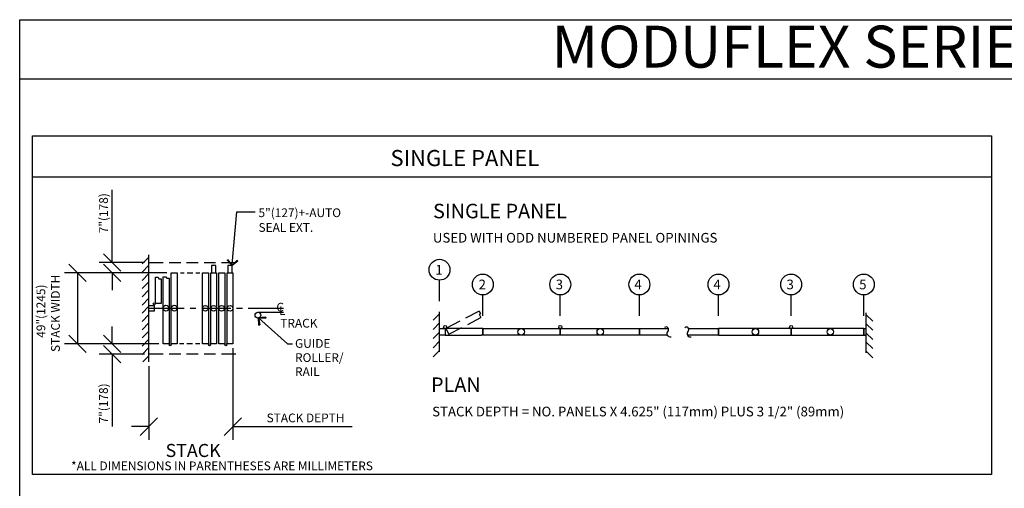
# Model space of a CAD drawing. Extents: x -190 to 1976, y 26 to 885.
# Drawn here: x -190 to 420, y 594 to 885 of the extents above; entities that cross this region are included whole.
import ezdxf
from ezdxf.enums import TextEntityAlignment as Align

# ---------------------------------------------------------------- set-up
doc = ezdxf.new("R2010")
doc.units = 0
doc.layers.get('0').update_dxf_attribs({"linetype": 'CONTINUOUS'})
doc.layers.get('DEFPOINTS').update_dxf_attribs({"linetype": 'CONTINUOUS'})
for name, color, linetype in [('ADPDETAIL1', 1, 'CONTINUOUS'), ('ADPMODEL1', 7, 'CONTINUOUS'), ('ADPMODEL2', 5, 'CONTINUOUS'), ('ADPMODEL3', 4, 'CONTINUOUS'), ('ADPTEXT', 6, 'CONTINUOUS')]:
    doc.layers.add(name, color=color, linetype=linetype)

# ---------------------------------------------------------------- blocks, each defined once
blk = doc.blocks.new('EAL82A07')
at = {"layer": 'ADPDETAIL1', "color": 0}
for p, q in [((146.06, 157.42), (146.06, 170.41)), ((172.86, 148.3), (172.86, 161.3)), ((220.87, 148.3), (220.87, 161.3)), ((269.87, 148.3), (269.87, 161.3)), ((318.87, 148.3), (318.87, 161.3)), ((363.88, 148.3), (363.88, 161.3)), ((408.88, 148.3), (408.88, 161.3))]:
    blk.add_line(p, q, dxfattribs=at)
for centre in [(146.06, 176.89), (172.86, 167.77), (220.87, 167.77), (269.87, 167.77), (318.87, 167.77), (363.88, 167.77), (408.88, 167.77)]:
    blk.add_circle(centre, 6.47, dxfattribs=at)
at = {"layer": 'ADPMODEL1', "color": 0}
for p, q in [((142.06, 145.57), (146.06, 149.56)), ((146.06, 126.03), (146.06, 150.83)), ((170.71, 151.27), (162.14, 146.83)), ((163.54, 143.04), (171.63, 147.24)), ((170.71, 151.27), (171.43, 149.87)), ((170.81, 148.88), (171.43, 149.87)), ((170.81, 148.88), (171.63, 147.24)), ((410.38, 125.45), (410.38, 150.28)), ((414.41, 145.02), (410.38, 149.02)), ((142.06, 139.9), (146.06, 143.93)), ((146.06, 140.44), (149.57, 140.44)), ((146.06, 136.42), (146.06, 140.44)), ((172.86, 140.44), (149.57, 140.44)), ((149.57, 140.44), (149.57, 136.42)), ((149.57, 140.44), (149.57, 136.42)), ((158.59, 144.99), (150.02, 140.55)), ((150.02, 140.55), (151.83, 137)), ((151.83, 137), (159.95, 141.2)), ((172.86, 140.44), (220.87, 140.44)), ((172.86, 140.44), (172.86, 136.42)), ((172.86, 136.42), (172.86, 140.44)), ((220.87, 140.44), (269.87, 140.44)), ((220.87, 140.44), (220.87, 136.42)), ((220.87, 136.42), (220.87, 140.44)), ((269.87, 140.44), (287.88, 140.44)), ((269.87, 140.44), (269.87, 136.42)), ((269.87, 136.42), (269.87, 140.44)), ((300.39, 140.44), (318.87, 140.44)), ((363.88, 140.44), (318.87, 140.44)), ((318.87, 140.44), (318.87, 136.42)), ((318.87, 136.42), (318.87, 140.44)), ((408.88, 140.44), (363.88, 140.44)), ((363.88, 140.44), (363.88, 136.42)), ((363.88, 136.42), (363.88, 140.44)), ((408.88, 140.44), (410.38, 140.44)), ((408.88, 140.44), (408.88, 136.42)), ((408.88, 136.42), (408.88, 140.44)), ((414.41, 139.35), (410.38, 143.35)), ((142.06, 134.23), (146.06, 138.26)), ((149.57, 136.42), (146.06, 136.42)), ((149.57, 136.42), (171.87, 136.42)), ((220.87, 136.42), (171.87, 136.42)), ((269.87, 136.42), (220.87, 136.42)), ((287.14, 136.42), (269.87, 136.42)), ((318.87, 136.42), (299.64, 136.42)), ((318.87, 136.42), (363.88, 136.42)), ((363.88, 136.42), (408.88, 136.42)), ((408.88, 136.42), (410.38, 136.42)), ((414.41, 133.68), (410.38, 137.68)), ((142.06, 128.56), (146.06, 132.59)), ((414.41, 128.02), (410.38, 132.01)), ((142.06, 122.89), (146.06, 126.92)), ((414.41, 122.35), (410.38, 126.34))]:
    blk.add_line(p, q, dxfattribs=at)
for centre, radius in [((149.57, 141.38), 0.939), ((196.64, 138.43), 1.99), ((220.87, 141.38), 0.939), ((245.61, 138.43), 1.99), ((341.75, 138.43), 1.99), ((363.88, 141.38), 0.939), ((388.14, 138.43), 1.99)]:
    blk.add_circle(centre, radius, dxfattribs=at)
for centre, radius, start, end in [((286.48, 139.95), 1.48, 311.99772, 130.92128), ((299.02, 139.88), 1.48, 311.99772, 130.92128), ((288.98, 137.41), 2.09, 136.33395, 283.86208), ((301.52, 137.33), 2.09, 136.33395, 283.86208)]:
    blk.add_arc(centre, radius, start, end, dxfattribs=at)
at = {"layer": 'ADPTEXT', "color": 0}
for s, height, p in [('SINGLE PANEL', 9, (142.06, 208.79)), ('USED WITH ODD NUMBERED PANEL OPININGS', 6, (141.97, 193.73)), ('1', 6, (143.46, 173.89)), ('2', 6, (170.27, 164.77)), ('3', 6, (218.01, 164.77)), ('3', 6, (361.02, 164.77)), ('4', 6, (266.75, 164.77)), ('4', 6, (315.75, 164.77)), ('5', 6, (406.02, 164.77)), ('PLAN', 9, (140.8, 101.16)), ('STACK DEPTH = NO. PANELS X 4.625" (117mm) PLUS 3 1/2" (89mm)', 6, (141.52, 86.01))]:
    blk.add_text(s, height=height, dxfattribs=at).set_placement(p)

msp = doc.modelspace()

# ---------------------------------------------------------------- linework, layer by layer
at = {"color": 0}
for p, q in [((-189.672, 848.077), (1567.038, 848.077)), ((-181.652, 787.181), (411.909, 787.181)), ((-61.153, 735.644), (-60.524, 735.889)), ((-61.153, 735.644), (-58.147, 732.28)), ((-58.147, 732.28), (-60.838, 735.767)), ((-58.147, 732.28), (-60.524, 735.889)), ((-58.147, 732.28), (-57.649, 737.657)), ((-58.147, 732.28), (-55.147, 735.391)), ((-58.147, 732.28), (-54.86, 735.213)), ((-54.573, 735.035), (-58.147, 732.28)), ((-54.573, 735.035), (-55.147, 735.391)), ((-37.16, 700.212), (-41.655, 699.819)), ((-41.655, 699.819), (-37.25, 699.886)), ((-41.655, 699.819), (-37.647, 696.2)), ((-41.655, 699.819), (-41.274, 695.43)), ((-41.588, 695.307), (-41.655, 699.819)), ((-41.655, 699.819), (-40.96, 695.553)), ((-41.655, 699.819), (-37.341, 699.561)), ((-41.588, 695.307), (-40.96, 695.553)), ((-37.16, 700.212), (-37.341, 699.561))]:
    msp.add_line(p, q, dxfattribs=at)
at = {"color": 0, "linetype": 'BYBLOCK'}
for p, q in [((-132.324, 744.896), (-132.324, 779.096)), ((-132.324, 734.096), (-132.324, 744.896)), ((-126.924, 728.696), (-137.724, 739.496)), ((-148.481, 722.396), (-159.281, 733.196)), ((-112.317, 734.096), (-140.424, 734.096)), ((-126.924, 722.396), (-137.724, 733.196)), ((-98.436, 727.796), (-161.981, 727.796)), ((-153.881, 727.796), (-153.881, 683.696)), ((-98.436, 727.796), (-140.424, 727.796)), ((-132.324, 727.796), (-132.324, 716.996)), ((-132.349, 683.696), (-132.349, 694.496)), ((-103.472, 683.696), (-161.981, 683.696)), ((-148.481, 678.296), (-159.281, 689.096)), ((-103.472, 683.696), (-140.449, 683.696)), ((-126.949, 678.296), (-137.749, 689.096)), ((-112.317, 677.396), (-140.449, 677.396)), ((-126.949, 671.996), (-137.749, 682.796)), ((-132.349, 677.396), (-132.349, 666.596)), ((-57.594, 680.996), (-57.594, 624.311)), ((-132.349, 666.596), (-132.349, 632.396)), ((-109.617, 669.879), (-109.617, 624.311)), ((-115.017, 627.011), (-104.217, 637.811)), ((-62.994, 627.011), (-52.194, 637.811)), ((-109.617, 632.411), (-120.417, 632.411)), ((-57.594, 632.411), (-46.794, 632.411)), ((-46.794, 632.411), (16.206, 632.411))]:
    msp.add_line(p, q, dxfattribs=at)
at = {"color": 0}
for points in [[(-189.672, 123.655), (-189.672, 884.641), (1567.038, 884.641), (1567.038, 123.655)], [(-181.666, 602.699), (-181.666, 812.643), (412.244, 812.643), (412.244, 602.699)]]:
    msp.add_lwpolyline(points, close=True, dxfattribs=at)
at = {"layer": 'ADPMODEL1', "color": 0}
for p, q in [((-68.25, 732.28), (-70.953, 732.28)), ((-70.953, 732.28), (-70.953, 727.796)), ((-68.25, 727.796), (-68.25, 732.28)), ((-60.818, 732.28), (-60.818, 727.796)), ((-58.147, 732.28), (-60.818, 732.28)), ((-58.147, 727.796), (-58.147, 732.28)), ((-95.736, 683.696), (-95.736, 727.796)), ((-95.736, 727.796), (-92.143, 727.796)), ((-92.143, 727.796), (-92.143, 683.696)), ((-76.358, 683.696), (-76.358, 727.796)), ((-76.358, 727.796), (-72.765, 727.796)), ((-72.765, 727.796), (-72.765, 683.696)), ((-71.291, 683.696), (-71.291, 727.796)), ((-71.291, 727.796), (-67.697, 727.796)), ((-67.697, 727.796), (-67.697, 683.696)), ((-66.254, 683.696), (-66.254, 727.796)), ((-66.254, 727.796), (-62.63, 727.796)), ((-62.63, 727.796), (-62.63, 683.696)), ((-61.187, 683.696), (-61.187, 727.796)), ((-61.187, 727.796), (-57.594, 727.796)), ((-57.594, 727.796), (-57.594, 683.696)), ((-105.563, 708.633), (-105.563, 725.032)), ((-105.563, 725.032), (-103.905, 725.032)), ((-103.905, 725.032), (-103.383, 724.111)), ((-103.383, 724.111), (-101.97, 724.111)), ((-101.97, 724.111), (-101.97, 708.633)), ((-100.772, 683.696), (-100.772, 725.278)), ((-100.772, 725.278), (-99.114, 725.278)), ((-99.114, 725.278), (-98.592, 724.387)), ((-98.592, 724.387), (-97.179, 724.387)), ((-97.179, 724.387), (-97.179, 683.696)), ((-109.617, 707.558), (-106.454, 707.558)), ((-109.617, 703.934), (-109.617, 707.558)), ((-106.454, 707.558), (-106.454, 703.934)), ((-101.97, 708.633), (-105.563, 708.633)), ((-106.454, 703.934), (-109.617, 703.934)), ((-42.116, 703.259), (-26.238, 703.259)), ((-97.179, 683.696), (-100.772, 683.696)), ((-92.143, 683.696), (-95.736, 683.696)), ((-72.765, 683.696), (-76.358, 683.696)), ((-67.697, 683.696), (-71.291, 683.696)), ((-62.63, 683.696), (-66.254, 683.696)), ((-57.594, 683.696), (-61.187, 683.696))]:
    msp.add_line(p, q, dxfattribs=at)
for centre, radius in [((-106.412, 708.52), 0.664), ((-99.091, 705.827), 1.766), ((-93.909, 705.827), 1.766), ((-74.645, 705.746), 1.766), ((-69.463, 705.746), 1.766), ((-64.572, 705.739), 1.766), ((-59.39, 705.739), 1.766), ((-42.116, 701.493), 1.766), ((-96.444, 683.139), 0.664), ((-72.102, 683.139), 0.664), ((-61.95, 683.139), 0.664)]:
    msp.add_circle(centre, radius, dxfattribs=at)
at = {"layer": 'ADPMODEL2', "color": 0}
msp.add_line((-109.617, 672.579), (-109.617, 738.913), dxfattribs=at)
at = {"layer": 'ADPMODEL3', "color": 0}
for p, q in [((-113.886, 733.262), (-109.617, 737.531)), ((-113.886, 728.165), (-109.617, 732.433)), ((-109.617, 734.096), (-100.742, 734.096)), ((-97.118, 734.096), (-89.932, 734.096)), ((-86.308, 734.096), (-79.122, 734.096)), ((-75.498, 734.096), (-68.312, 734.096)), ((-64.688, 734.096), (-55.813, 734.096)), ((-113.886, 723.067), (-109.617, 727.335)), ((-90.116, 727.796), (-87.721, 727.796)), ((-85.939, 727.796), (-82.316, 727.796)), ((-80.534, 727.796), (-78.17, 727.796)), ((-113.886, 717.969), (-109.617, 722.237)), ((-113.886, 712.871), (-109.617, 717.14)), ((-113.886, 707.773), (-109.617, 712.072)), ((-113.886, 702.675), (-109.617, 706.974)), ((-113.886, 697.577), (-109.617, 701.877)), ((-109.617, 705.746), (-87.751, 705.746)), ((-84.127, 705.746), (-80.534, 705.746)), ((-76.941, 705.746), (-58.914, 705.746)), ((-55.321, 705.746), (-51.697, 705.746)), ((-48.104, 705.746), (-26.238, 705.746)), ((-113.886, 692.479), (-109.617, 696.779)), ((-113.886, 687.381), (-109.617, 691.681)), ((-113.886, 682.283), (-109.617, 686.583)), ((-87.997, 683.696), (-90.638, 683.696)), ((-82.592, 683.696), (-86.216, 683.696)), ((-78.17, 683.696), (-80.78, 683.696)), ((-113.886, 677.185), (-109.617, 681.485)), ((-100.742, 677.396), (-109.617, 677.396)), ((-89.932, 677.396), (-97.118, 677.396)), ((-79.122, 677.396), (-86.308, 677.396)), ((-68.312, 677.396), (-75.498, 677.396)), ((-55.813, 677.396), (-64.688, 677.396)), ((-113.425, 672.579), (-109.617, 676.387))]:
    msp.add_line(p, q, dxfattribs=at)
at = {"layer": 'ADPTEXT', "color": 0}
for p, q in [((-57.649, 737.657), (-55.071, 765.488)), ((-55.071, 765.488), (-43.886, 765.488)), ((-37.647, 696.2), (-23.843, 683.736)), ((-23.843, 683.736), (-20.639, 683.736))]:
    msp.add_line(p, q, dxfattribs=at)
at = {"layer": 'DEFPOINTS', "color": 0, "linetype": 'BYBLOCK'}
for p in [(-132.324, 734.096), (-109.617, 734.096), (-95.736, 727.796), (-95.736, 727.796), (-153.881, 683.696), (-100.772, 683.696), (-100.772, 683.696), (-57.594, 683.696), (-132.349, 677.396), (-109.617, 677.396), (-109.617, 672.579), (-57.594, 632.411)]:
    msp.add_point(p, dxfattribs=at)

# ---------------------------------------------------------------- block references
at = {"color": 0}
msp.add_blockref('EAL82A07', (-75.666, 552.748), dxfattribs=at)

# ---------------------------------------------------------------- texts
for s, height, p in [('MODUFLEX SERIES 800  PAIRED PANELS MODEL 820', 26, (139.802, 854.933)), ('SINGLE PANEL', 10, (40.022, 793.881))]:
    msp.add_text(s, height=height, dxfattribs=at).set_placement(p)
at = {"color": 0, "linetype": 'BYBLOCK'}
for s, p in [('7"(178)', (-137.724, 764.696)), ('49"(1245)', (-176.555, 704)), ('7"(178)', (-137.749, 646.796))]:
    msp.add_text(s, height=5.4, rotation=90, dxfattribs=at).set_placement(p, align=Align.MIDDLE_CENTER)
msp.add_text('STACK DEPTH', height=5.4, dxfattribs=at).set_placement((-12.594, 637.811), align=Align.MIDDLE_CENTER)
at = {"layer": 'ADPTEXT', "color": 0}
for s, height, p in [('5"(127)+-AUTO', 5.4, (-41.751, 762.274)), ('SEAL EXT.', 5.4, (-41.736, 753.142)), ('C', 5.4, (-30.686, 703.743)), ('L', 5.4, (-29.041, 701.615)), ('TRACK', 5.4, (-28.245, 693.81)), ('GUIDE', 5.4, (-19.111, 681.251)), ('ROLLER/', 5.4, (-19.111, 672.508)), ('RAIL', 5.4, (-19.111, 663.765)), ('STACK', 8.1, (-99.298, 613.583)), ('*ALL DIMENSIONS IN PARENTHESES ARE MILLIMETERS', 5.4, (-157.8, 605.4))]:
    msp.add_text(s, height=height, dxfattribs=at).set_placement(p)
msp.add_text('STACK WIDTH', height=5.4, rotation=90, dxfattribs=at).set_placement((-164.814, 678.679))

doc.saveas('drawing.dxf')
